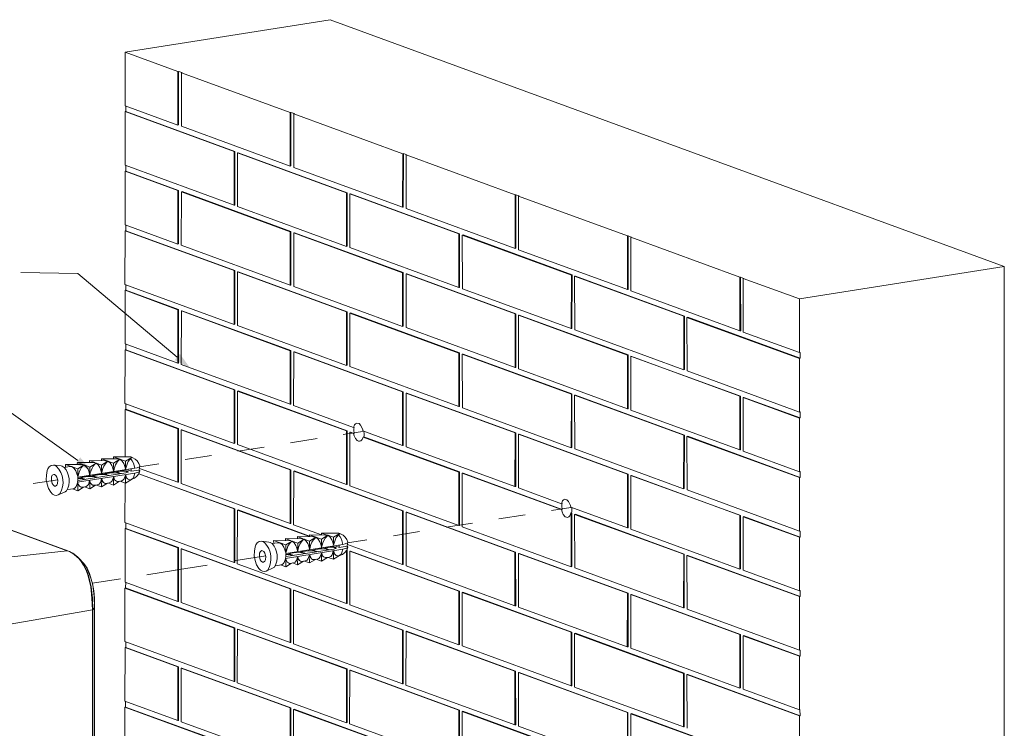
# Model space of a CAD drawing. Units: millimetres. Extents: x 1.3 to 25.3, y 0.9 to 8.
# Drawn here: x 21.5 to 25.3, y 5.3 to 8 of the extents above; entities that cross this region are included whole.
import ezdxf

# ---------------------------------------------------------------- set-up
doc = ezdxf.new("R2010")
doc.units = ezdxf.units.MM

msp = doc.modelspace()

# ---------------------------------------------------------------- hatches: boundary and pattern name
for points in [[(22.1884, 6.6389), (22.15, 6.6919), (22.1297, 6.668)], [(21.8084, 6.2447), (21.7657, 6.2936), (21.7479, 6.268)]]:
    msp.add_hatch(color=256).paths.add_polyline_path(points)

# ---------------------------------------------------------------- linework, layer by layer
at = {"lineweight": 18}
for points in [[(22.7282, 7.9784), (21.9393, 7.8536), (21.9391, 7.647)], [(25.3254, 7.0281), (22.7282, 7.9784)], [(22.1424, 7.7793), (21.9393, 7.8536)], [(22.1424, 7.7793), (22.1423, 7.5727)], [(22.1424, 7.7793), (22.1449, 7.7793)], [(22.1449, 7.7793), (22.1448, 7.5735)], [(22.1582, 7.775), (22.1449, 7.7793)], [(22.1582, 7.775), (22.1557, 7.7742), (22.1555, 7.5684)], [(22.1557, 7.7742), (22.5753, 7.6212), (22.5751, 7.4146)], [(21.9386, 7.4179), (21.9388, 7.6245), (21.9413, 7.6245)], [(21.9388, 7.6245), (22.3592, 7.4707), (22.359, 7.2649)], [(22.1423, 7.5727), (21.9391, 7.647)], [(21.9416, 7.6461), (21.9413, 7.6245)], [(21.9413, 7.6245), (22.3617, 7.4715)], [(22.5753, 7.6212), (22.5778, 7.6212)], [(22.5778, 7.6212), (22.5776, 7.4154)], [(22.5911, 7.6169), (22.5778, 7.6212)], [(22.5886, 7.6161), (22.5884, 7.4094)], [(22.5886, 7.6161), (22.5911, 7.6169)], [(22.5886, 7.6161), (23.0081, 7.4623), (23.008, 7.2565)], [(22.1448, 7.5735), (22.1423, 7.5727)], [(22.5751, 7.4146), (22.1555, 7.5684)], [(22.3617, 7.4715), (22.3592, 7.4707)], [(22.3617, 7.4715), (22.3615, 7.2649)], [(22.3715, 7.2598), (22.3717, 7.4664)], [(22.7946, 7.3126), (22.3742, 7.4664), (22.3717, 7.4664)], [(22.3717, 7.4664), (22.7921, 7.3126), (22.7919, 7.106)], [(23.0081, 7.4623), (23.0107, 7.4631)], [(23.0107, 7.4631), (23.0105, 7.2565)], [(23.0239, 7.4579), (23.0107, 7.4631)], [(23.0214, 7.458), (23.0212, 7.2513)], [(23.0214, 7.458), (23.0239, 7.4579)], [(23.4408, 7.0976), (23.441, 7.3042), (23.0214, 7.458)], [(22.3591, 7.2649), (21.9386, 7.4179)], [(21.939, 7.1887), (21.9392, 7.3954), (21.9417, 7.3953)], [(22.1423, 7.3211), (21.9392, 7.3954)], [(21.9419, 7.417), (21.9417, 7.3953)], [(22.5776, 7.4154), (22.5751, 7.4146)], [(23.008, 7.2565), (22.5884, 7.4094)], [(21.9417, 7.3953), (22.1448, 7.321)], [(22.1423, 7.3211), (22.1421, 7.1144)], [(22.1446, 7.1152), (22.1448, 7.321), (22.1423, 7.3211)], [(22.1554, 7.1101), (22.1556, 7.3159)], [(22.5777, 7.1629), (22.1581, 7.3167), (22.1556, 7.3159)], [(22.5752, 7.1621), (22.1556, 7.3159)], [(22.7946, 7.3126), (22.7921, 7.3126)], [(22.7946, 7.3126), (22.7944, 7.1068)], [(22.8043, 7.1017), (22.8045, 7.3075)], [(22.807, 7.3083), (22.8045, 7.3075)], [(23.2248, 6.9479), (23.2249, 7.1537), (22.8045, 7.3075)], [(22.807, 7.3083), (23.2274, 7.1545)], [(23.441, 7.3042), (23.4435, 7.3042)], [(23.4568, 7.2998), (23.4435, 7.3042)], [(23.4435, 7.3042), (23.4442, 7.0984)], [(23.4543, 7.299), (23.4541, 7.0932)], [(23.4543, 7.299), (23.4568, 7.2998)], [(23.8739, 7.1461), (23.4543, 7.299)], [(22.3615, 7.2649), (22.359, 7.2649)], [(22.7919, 7.106), (22.3715, 7.2598)], [(23.0105, 7.2565), (23.008, 7.2565)], [(23.4408, 7.0976), (23.0213, 7.2513)], [(22.1421, 7.1144), (21.939, 7.1887)], [(21.9415, 7.1879), (21.9412, 7.1662)], [(21.9387, 7.1662), (21.9385, 6.9596)], [(21.9387, 7.1662), (21.9412, 7.1662)], [(21.9387, 7.1662), (22.3591, 7.0125), (22.3589, 6.8058)], [(21.9412, 7.1662), (22.3616, 7.0124)], [(22.5752, 7.1621), (22.575, 6.9563)], [(22.5777, 7.1629), (22.5752, 7.1621)], [(22.5777, 7.1629), (22.5775, 6.9563)], [(22.5883, 6.9512), (22.5884, 7.1578)], [(22.5909, 7.1578), (22.5884, 7.1578)], [(23.0079, 6.7974), (23.008, 7.004), (22.5885, 7.1578)], [(22.5909, 7.1578), (23.0105, 7.0048)], [(23.2274, 7.1545), (23.2249, 7.1537)], [(23.2274, 7.1545), (23.2273, 6.9479)], [(23.2407, 7.1502), (23.2374, 7.1494)], [(23.6576, 6.7898), (23.6578, 6.9956), (23.2374, 7.1494)], [(23.238, 6.9427), (23.2374, 7.1494)], [(23.2407, 7.1502), (23.6603, 6.9964)], [(23.8739, 7.1461), (23.8737, 6.9395)], [(23.8739, 7.1461), (23.8764, 7.1461)], [(23.8896, 7.1417), (23.8764, 7.1461)], [(23.8764, 7.1461), (23.877, 6.9403)], [(23.8871, 7.1409), (23.887, 6.9351)], [(23.8871, 7.1409), (23.8896, 7.1417)], [(24.3065, 6.7814), (24.3067, 6.9872), (23.8871, 7.1409)], [(22.1446, 7.1152), (22.1421, 7.1144)], [(22.575, 6.9563), (22.1554, 7.1101)], [(22.7944, 7.1068), (22.7919, 7.106)], [(23.2248, 6.9479), (22.8043, 7.1017)], [(23.4442, 7.0984), (23.4408, 7.0976)], [(23.8737, 6.9395), (23.4541, 7.0932)], [(24.5364, 6.9034), (25.3254, 7.0281)], [(25.3241, 2.4438), (25.3254, 7.0281)], [(22.1398, 6.6795), (21.7566, 7.002), (21.5367, 7.0048)], [(22.3616, 7.0124), (22.3591, 7.0125)], [(22.3616, 7.0124), (22.3614, 6.8066)], [(22.3714, 6.8015), (22.3715, 7.0073)], [(22.374, 7.0081), (22.3715, 7.0073)], [(22.7918, 6.6477), (22.792, 6.8544), (22.3715, 7.0073)], [(22.374, 7.0081), (22.7945, 6.8543)], [(23.0105, 7.0048), (23.008, 7.004)], [(23.0105, 7.0048), (23.0104, 6.7982)], [(23.0211, 6.7931), (23.0213, 6.9997)], [(23.0238, 6.9997), (23.0213, 6.9997)], [(23.4407, 6.6393), (23.4409, 6.8459), (23.0213, 6.9997)], [(23.0238, 6.9997), (23.4434, 6.8459)], [(23.6603, 6.9964), (23.6578, 6.9956)], [(23.6603, 6.9964), (23.6601, 6.7898)], [(23.6736, 6.9912), (23.6702, 6.9913)], [(24.0905, 6.6309), (24.0906, 6.8375), (23.6702, 6.9913)], [(23.6709, 6.7846), (23.6702, 6.9913)], [(23.6736, 6.9912), (24.0931, 6.8375)], [(24.3067, 6.9872), (24.3092, 6.988)], [(24.3225, 6.9828), (24.3092, 6.988)], [(24.3092, 6.988), (24.3099, 6.7813)], [(24.32, 6.9828), (24.3198, 6.7762)], [(24.32, 6.9828), (24.3225, 6.9828)], [(24.5364, 6.9034), (24.32, 6.9828)], [(22.3589, 6.8058), (21.9385, 6.9596)], [(21.9418, 6.9587), (21.9415, 6.9371)], [(22.5775, 6.9563), (22.575, 6.9563)], [(23.0078, 6.7974), (22.5883, 6.9512)], [(23.2272, 6.9479), (23.2247, 6.9479)], [(23.6576, 6.7898), (23.238, 6.9427)], [(23.877, 6.9402), (23.8737, 6.9395)], [(21.939, 6.9371), (21.9389, 6.7305)], [(21.939, 6.9371), (21.9415, 6.9371)], [(22.1422, 6.862), (21.939, 6.9371)], [(21.9415, 6.9371), (22.1447, 6.8628)], [(24.3065, 6.7814), (23.887, 6.9351)], [(24.5364, 6.9034), (24.5362, 6.6976), (24.3198, 6.7762)], [(22.1422, 6.862), (22.142, 6.6562)], [(22.1447, 6.8628), (22.1422, 6.862)], [(22.1447, 6.8628), (22.1445, 6.6561)], [(22.1553, 6.651), (22.1555, 6.8576)], [(22.158, 6.8584), (22.1555, 6.8576)], [(22.5749, 6.4981), (22.575, 6.7039), (22.1555, 6.8576)], [(22.158, 6.8584), (22.5776, 6.7047)], [(22.7945, 6.8543), (22.792, 6.8544)], [(22.7945, 6.8543), (22.7943, 6.6485)], [(22.8042, 6.6434), (22.8044, 6.8492)], [(22.8069, 6.85), (22.8044, 6.8492)], [(23.2246, 6.4896), (23.2248, 6.6954), (22.8044, 6.8492)], [(22.8069, 6.85), (23.2273, 6.6962)], [(23.4434, 6.8459), (23.4409, 6.8459)], [(23.4434, 6.8459), (23.444, 6.6401)], [(23.454, 6.635), (23.4541, 6.8408)], [(23.4567, 6.8416), (23.4541, 6.8408)], [(23.8736, 6.4812), (23.8737, 6.687), (23.4542, 6.8408)], [(23.4567, 6.8416), (23.8762, 6.6878)], [(24.0931, 6.8375), (24.0906, 6.8375)], [(24.0931, 6.8375), (24.093, 6.6317)], [(24.1064, 6.8331), (24.1031, 6.8323)], [(24.5368, 6.6742), (24.1031, 6.8323)], [(24.1037, 6.6265), (24.1031, 6.8323)], [(24.1064, 6.8331), (24.5393, 6.675)], [(22.3614, 6.8066), (22.3589, 6.8058)], [(22.7918, 6.6477), (22.3714, 6.8015)], [(23.0104, 6.7982), (23.0078, 6.7974)], [(23.4407, 6.6393), (23.0211, 6.7931)], [(23.6601, 6.7898), (23.6576, 6.7898)], [(24.0905, 6.6309), (23.6709, 6.7846)], [(24.3099, 6.7813), (24.3065, 6.7814)], [(22.142, 6.6562), (21.9389, 6.7305)], [(21.9413, 6.7296), (21.9411, 6.708)], [(21.9386, 6.708), (21.9384, 6.5014)], [(21.9386, 6.708), (21.9411, 6.7079)], [(21.9386, 6.708), (22.359, 6.5542), (22.3588, 6.3476)], [(21.9411, 6.708), (22.3615, 6.5542)], [(22.5776, 6.7047), (22.575, 6.7039)], [(22.5776, 6.7047), (22.5774, 6.4981)], [(22.5881, 6.4929), (22.5883, 6.6995)], [(22.5908, 6.6995), (22.5883, 6.6995)], [(23.0077, 6.3392), (23.0079, 6.5458), (22.5883, 6.6995)], [(22.5908, 6.6995), (23.0104, 6.5457)], [(23.2273, 6.6962), (23.2248, 6.6954)], [(23.2273, 6.6962), (23.2271, 6.4896)], [(23.2406, 6.6911), (23.2372, 6.6911)], [(23.6575, 6.3307), (23.6577, 6.5373), (23.2372, 6.6911)], [(23.2379, 6.4845), (23.2372, 6.6911)], [(23.2406, 6.6911), (23.6602, 6.5381)], [(23.8762, 6.6878), (23.8737, 6.687)], [(23.8762, 6.6878), (23.8769, 6.4812)], [(23.8868, 6.476), (23.887, 6.6827)], [(23.8895, 6.6826), (23.887, 6.6827)], [(24.3064, 6.3231), (24.3066, 6.5289), (23.887, 6.6827)], [(23.8895, 6.6826), (24.3091, 6.5297)], [(24.5362, 6.6976), (24.5387, 6.6975)], [(24.5368, 6.6742), (24.5393, 6.675)], [(24.5387, 6.6975), (24.5393, 6.675)], [(22.1445, 6.6561), (22.142, 6.6562)], [(22.5749, 6.4981), (22.1553, 6.651)], [(22.7943, 6.6485), (22.7918, 6.6477)], [(23.2246, 6.4896), (22.8042, 6.6434)], [(23.444, 6.6401), (23.4407, 6.6393)], [(24.5366, 6.4676), (24.5368, 6.6742)], [(23.8736, 6.4812), (23.454, 6.635)], [(24.093, 6.6317), (24.0904, 6.6309)], [(24.5366, 6.4676), (24.1037, 6.6265)], [(21.7564, 6.2812), (21.4179, 6.5223), (21.1972, 6.5251)], [(22.3615, 6.5542), (22.359, 6.5542)], [(22.3615, 6.5542), (22.3613, 6.3484)], [(22.3712, 6.3433), (22.3714, 6.5491)], [(22.3739, 6.5498), (22.3714, 6.549)], [(22.7917, 6.1895), (22.7918, 6.3953), (22.3714, 6.5491)], [(22.3739, 6.5499), (22.7943, 6.3961)], [(23.0104, 6.5457), (23.0079, 6.5458)], [(23.0104, 6.5458), (23.0102, 6.34)], [(23.021, 6.3348), (23.0212, 6.5406)], [(23.0237, 6.5414), (23.0212, 6.5406)], [(23.4406, 6.1811), (23.4408, 6.3877), (23.0212, 6.5406)], [(23.0237, 6.5414), (23.4433, 6.3877)], [(23.6602, 6.5381), (23.6577, 6.5373)], [(23.6602, 6.5381), (23.66, 6.3315)], [(23.6734, 6.533), (23.6701, 6.533)], [(24.0903, 6.1726), (24.0905, 6.3792), (23.6701, 6.533)], [(23.6708, 6.3264), (23.6701, 6.533)], [(23.6734, 6.533), (24.093, 6.3792)], [(24.3091, 6.5297), (24.3066, 6.5289)], [(24.3091, 6.5297), (24.3097, 6.3231)], [(24.3197, 6.318), (24.3199, 6.5246)], [(24.3224, 6.5245), (24.3199, 6.5246)], [(24.5363, 6.4451), (24.3199, 6.5246)], [(24.3224, 6.5245), (24.5388, 6.4459)], [(22.3588, 6.3476), (21.9384, 6.5014)], [(21.9417, 6.5005), (21.9414, 6.4788)], [(22.5774, 6.498), (22.5749, 6.4981)], [(22.8187, 6.4083), (22.5881, 6.4929)], [(23.2271, 6.4896), (23.2246, 6.4896)], [(21.9389, 6.478), (21.9414, 6.4788)], [(22.1419, 6.1979), (22.1421, 6.4037), (21.9389, 6.478)], [(21.9389, 6.478), (21.939, 6.2955)], [(21.9414, 6.4788), (22.1446, 6.4045)], [(23.6575, 6.3307), (23.2379, 6.4845)], [(23.8769, 6.4812), (23.8736, 6.4812)], [(24.3064, 6.3231), (23.8868, 6.476)], [(24.5366, 6.4676), (24.5391, 6.4684)], [(24.5391, 6.4684), (24.5388, 6.4459)], [(22.8314, 6.4256), (22.8264, 6.4231), (22.8221, 6.419), (22.8187, 6.4082)], [(22.8544, 6.4011), (22.8462, 6.4171), (22.8405, 6.4238), (22.8314, 6.4256)], [(24.5361, 6.2385), (24.5363, 6.4451)], [(24.5363, 6.4451), (24.5388, 6.4459)], [(22.1446, 6.4045), (22.1421, 6.4037)], [(22.1446, 6.4045), (22.1444, 6.1979)], [(22.1552, 6.1928), (22.1553, 6.3994)], [(22.1578, 6.3993), (22.1553, 6.3994)], [(22.5749, 6.2456), (22.1553, 6.3994)], [(22.1578, 6.3993), (22.5774, 6.2464)], [(22.7791, 6.3813), (22.8535, 6.3936)], [(22.7943, 6.3961), (22.7918, 6.3953)], [(22.7943, 6.3961), (22.7942, 6.1895)], [(22.8041, 6.1843), (22.8043, 6.391)], [(22.8184, 6.3858), (22.8043, 6.391)], [(22.8068, 6.3909), (22.8043, 6.3909)], [(22.8068, 6.3909), (22.8217, 6.3857)], [(22.8217, 6.3857), (22.8184, 6.3858)], [(22.8184, 6.3858), (22.8216, 6.3766), (22.8264, 6.3665), (22.833, 6.3581), (22.838, 6.3563), (22.8421, 6.3555)], [(22.8212, 6.409), (22.8186, 6.4082)], [(22.8203, 6.4041), (22.8202, 6.3982)], [(22.8202, 6.3982), (22.8217, 6.3857)], [(22.8212, 6.4091), (22.8203, 6.4041)], [(22.8421, 6.3555), (22.8471, 6.3579), (22.8514, 6.362), (22.8557, 6.3719)], [(22.8552, 6.3953), (22.8544, 6.4011)], [(23.0077, 6.3392), (22.8552, 6.3953)], [(22.8582, 6.3727), (22.8557, 6.3719)], [(23.2245, 6.0314), (23.2247, 6.2372), (22.8557, 6.372)], [(22.8582, 6.3727), (22.8591, 6.3777)], [(22.8582, 6.3728), (23.2272, 6.238)], [(22.8591, 6.3777), (22.8592, 6.3844), (22.8585, 6.3944)], [(23.4433, 6.3876), (23.4408, 6.3877)], [(23.4433, 6.3877), (23.4439, 6.1818)], [(23.4538, 6.1759), (23.454, 6.3825)], [(23.4565, 6.3833), (23.454, 6.3825)], [(23.8734, 6.023), (23.8736, 6.2288), (23.454, 6.3825)], [(23.4565, 6.3833), (23.8761, 6.2296)], [(24.093, 6.3792), (24.0905, 6.3792)], [(24.093, 6.3792), (24.0929, 6.1734)], [(24.1063, 6.3749), (24.103, 6.3741)], [(24.5366, 6.216), (24.103, 6.3741)], [(24.1036, 6.1683), (24.103, 6.3741)], [(24.1063, 6.3749), (24.5391, 6.2159)], [(22.3613, 6.3484), (22.3588, 6.3476)], [(22.7916, 6.1895), (22.3712, 6.3433)], [(22.3734, 6.3174), (22.4744, 6.3336)], [(22.5763, 6.3497), (22.6781, 6.3659)], [(23.0102, 6.3399), (23.0077, 6.3391)], [(23.4406, 6.1811), (23.021, 6.3348)], [(21.8941, 6.2961), (21.8939, 6.2878)], [(21.9615, 6.2952), (21.8941, 6.2961)], [(21.8941, 6.2961), (21.9156, 6.2875)], [(22.1697, 6.285), (22.2715, 6.3012)], [(23.66, 6.3315), (23.6575, 6.3307)], [(24.0903, 6.1726), (23.6708, 6.3264)], [(24.3097, 6.3231), (24.3064, 6.3231)], [(24.5361, 6.2385), (24.3197, 6.3179)], [(21.6672, 6.1483), (21.6597, 6.1525), (21.6531, 6.1593), (21.6442, 6.1735), (21.6385, 6.1903), (21.6354, 6.2078), (21.6357, 6.2253), (21.6384, 6.2428), (21.6418, 6.2502), (21.6469, 6.2577), (21.6545, 6.2626), (21.6628, 6.2641)], [(21.692, 6.2613), (21.6628, 6.2641)], [(21.6628, 6.2641), (21.6678, 6.2632)], [(21.692, 6.2612), (21.6961, 6.2595)], [(21.7261, 6.2591), (21.7036, 6.2553)], [(21.7095, 6.2669), (21.7094, 6.256)], [(21.7095, 6.2669), (21.7568, 6.2496)], [(21.7778, 6.266), (21.7095, 6.2668)], [(21.7564, 6.2196), (21.7532, 6.2305), (21.7492, 6.2413), (21.7427, 6.2514), (21.7336, 6.2582), (21.7261, 6.2591)], [(21.8238, 6.2737), (21.7555, 6.2738)], [(21.7555, 6.2738), (21.7562, 6.2662)], [(21.7555, 6.2738), (21.7778, 6.266)], [(21.7568, 6.2496), (21.7812, 6.2651)], [(21.772, 6.266), (21.772, 6.2669)], [(21.777, 6.266), (21.772, 6.266)], [(21.7812, 6.2643), (21.7812, 6.2651)], [(21.7812, 6.2651), (21.8027, 6.2565)], [(21.8023, 6.2265), (21.8, 6.2373), (21.796, 6.2482), (21.7894, 6.2575), (21.7812, 6.2643)], [(21.8238, 6.2737), (21.8022, 6.2815), (21.8021, 6.2732)], [(21.8697, 6.2806), (21.8022, 6.2815)], [(21.8027, 6.2565), (21.8271, 6.272)], [(21.8188, 6.2738), (21.8179, 6.2738)], [(21.8229, 6.2737), (21.8188, 6.2738)], [(21.8271, 6.272), (21.8271, 6.2728)], [(21.8271, 6.272), (21.8487, 6.2642)], [(21.8482, 6.2334), (21.8459, 6.2451), (21.8419, 6.2551), (21.8353, 6.2644), (21.8271, 6.272)], [(21.8481, 6.2884), (21.848, 6.2809)], [(21.9156, 6.2875), (21.8481, 6.2884)], [(21.8481, 6.2884), (21.8697, 6.2806)], [(21.8486, 6.2642), (21.8482, 6.2334)], [(21.8486, 6.2642), (21.873, 6.2797)], [(21.8647, 6.2807), (21.8639, 6.2807)], [(21.8688, 6.2806), (21.8647, 6.2807)], [(21.873, 6.2797), (21.8946, 6.2711)], [(21.873, 6.2789), (21.873, 6.2797)], [(21.8942, 6.2411), (21.8918, 6.252), (21.8878, 6.2629), (21.8812, 6.2721), (21.873, 6.2789)], [(21.8946, 6.2711), (21.9189, 6.2866)], [(21.8946, 6.2711), (21.895, 6.2411)], [(21.9189, 6.2866), (21.9096, 6.2776), (21.9062, 6.271), (21.902, 6.2644), (21.8968, 6.2494), (21.895, 6.2411)], [(21.9106, 6.2876), (21.9098, 6.2876)], [(21.9148, 6.2875), (21.9106, 6.2876)], [(21.9189, 6.2875), (21.9189, 6.2866), (21.9405, 6.2789)], [(21.9401, 6.248), (21.9377, 6.2589), (21.9337, 6.2698), (21.928, 6.279), (21.9189, 6.2866)], [(21.9405, 6.2789), (21.9648, 6.2935)], [(21.9405, 6.2789), (21.9409, 6.248)], [(21.9598, 6.2894), (21.9513, 6.2779), (21.9479, 6.2713), (21.9427, 6.2563), (21.9409, 6.2489)], [(21.9648, 6.2919), (21.9598, 6.2894), (21.9663, 6.281), (21.9712, 6.2718), (21.9768, 6.2517), (21.986, 6.2533), (21.9944, 6.2573), (21.9952, 6.2606)], [(21.9648, 6.2919), (21.9648, 6.2935), (21.9615, 6.2953)], [(21.9648, 6.2927), (21.9648, 6.2935)], [(21.9681, 6.2918), (21.9648, 6.2927)], [(21.9952, 6.2606), (21.992, 6.2707), (21.9855, 6.2799), (21.9781, 6.2867), (21.9682, 6.2918)], [(21.9934, 6.2448), (21.9944, 6.2573), (22.0687, 6.2688)], [(21.6676, 6.1832), (21.6618, 6.1875), (21.6586, 6.1934), (21.6554, 6.2059), (21.6556, 6.2184), (21.6582, 6.225), (21.664, 6.2283)], [(21.664, 6.2283), (21.6674, 6.2282)], [(21.671, 6.1832), (21.676, 6.1865), (21.6786, 6.1931), (21.6796, 6.2056), (21.6764, 6.2181), (21.6723, 6.224), (21.6674, 6.2282)], [(21.9766, 6.2334), (21.7561, 6.1988)], [(21.9768, 6.2517), (21.7564, 6.2171)], [(21.7568, 6.2496), (21.7564, 6.2188)], [(21.9508, 6.2379), (21.9483, 6.2404), (21.9442, 6.2421), (21.9358, 6.2431), (21.9192, 6.2425), (21.7564, 6.2162)], [(21.9416, 6.2338), (21.7571, 6.2046)], [(21.768, 6.2161), (21.7956, 6.2199)], [(21.8231, 6.2195), (21.7956, 6.2199)], [(21.8027, 6.2565), (21.8023, 6.2265)], [(21.8023, 6.2273), (21.8023, 6.2265), (21.8032, 6.2265)], [(21.8148, 6.223), (21.8415, 6.2276)], [(21.8148, 6.223), (21.8231, 6.2196)], [(21.8148, 6.223), (21.8156, 6.2197)], [(21.8698, 6.2273), (21.8415, 6.2276)], [(21.8483, 6.2342), (21.8482, 6.2334), (21.8491, 6.2342)], [(21.8607, 6.2307), (21.8874, 6.2345)], [(21.8607, 6.2307), (21.8698, 6.2273)], [(21.8607, 6.2307), (21.8615, 6.2274)], [(21.8673, 6.2223), (21.8731, 6.2256)], [(21.8731, 6.2256), (21.8781, 6.2238)], [(21.8731, 6.2256), (21.8731, 6.2231)], [(21.9157, 6.2342), (21.8874, 6.2345)], [(21.8942, 6.2411), (21.895, 6.2411)], [(21.895, 6.2411), (21.895, 6.2419)], [(21.9074, 6.2343), (21.9066, 6.2376), (21.92, 6.24)], [(21.9066, 6.2376), (21.9157, 6.2342)], [(21.9132, 6.2292), (21.9191, 6.2333)], [(21.9398, 6.2255), (21.9354, 6.2114), (21.9304, 6.2057), (21.9237, 6.2024), (21.9136, 6.2009)], [(21.9191, 6.2333), (21.919, 6.23)], [(21.9191, 6.2333), (21.924, 6.2316)], [(21.9192, 6.2425), (21.92, 6.24)], [(21.9499, 6.2362), (21.9425, 6.2397), (21.935, 6.2406), (21.92, 6.24)], [(21.9415, 6.2255), (21.9398, 6.2255)], [(21.9398, 6.2255), (21.9406, 6.2255)], [(21.9401, 6.248), (21.9409, 6.248)], [(21.9402, 6.1947), (21.9406, 6.2255)], [(21.9406, 6.2255), (21.9415, 6.2255)], [(21.9409, 6.248), (21.9409, 6.2489)], [(21.9415, 6.2255), (21.943, 6.2197), (21.9447, 6.2155), (21.9479, 6.2113), (21.9512, 6.2096), (21.9554, 6.2078), (21.9596, 6.2078)], [(21.9508, 6.2379), (21.9491, 6.2362), (21.9416, 6.2338)], [(21.9509, 6.2446), (21.9509, 6.2479)], [(21.9509, 6.2446), (21.9625, 6.2402)], [(21.9765, 6.2334), (21.973, 6.2201), (21.9696, 6.2143), (21.9646, 6.2102), (21.9604, 6.2078), (21.9596, 6.2078)], [(21.9625, 6.2402), (21.9626, 6.2494)], [(21.9958, 6.2415), (21.9934, 6.2448), (21.9625, 6.2402)], [(21.9654, 6.2094), (21.9755, 6.2142), (21.9847, 6.2208), (21.9915, 6.2307), (21.9958, 6.2415)], [(21.9958, 6.2415), (21.9916, 6.2374), (21.9866, 6.2358), (21.9765, 6.2334)], [(21.9915, 6.2307), (22.3614, 6.0959)], [(22.3589, 6.096), (21.9915, 6.2299)], [(22.1419, 6.1979), (21.9943, 6.2515)], [(22.5749, 6.2456), (22.5747, 6.039)], [(22.5774, 6.2464), (22.5749, 6.2456)], [(22.5774, 6.2464), (22.5773, 6.0398)], [(22.588, 6.0347), (22.5882, 6.2405)], [(22.5907, 6.2412), (22.5882, 6.2404)], [(23.0078, 6.0875), (22.5882, 6.2404)], [(22.5907, 6.2413), (23.0103, 6.0875)], [(23.2272, 6.238), (23.2247, 6.2372)], [(23.2272, 6.238), (23.227, 6.0314)], [(23.6194, 6.0929), (23.2371, 6.2329)], [(23.2378, 6.0262), (23.2371, 6.2329)], [(23.2405, 6.2328), (23.2371, 6.2328)], [(23.2405, 6.2328), (23.6219, 6.0929)], [(23.8761, 6.2295), (23.8736, 6.2287)], [(23.8761, 6.2296), (23.8768, 6.0229)], [(23.8867, 6.0178), (23.8869, 6.2244)], [(23.8894, 6.2244), (23.8869, 6.2244)], [(24.3063, 5.864), (24.3065, 6.0707), (23.8869, 6.2244)], [(23.8894, 6.2244), (24.309, 6.0706)], [(24.5361, 6.2385), (24.5386, 6.2393)], [(24.5386, 6.2393), (24.5391, 6.2159)], [(21.7161, 5.9343), (20.9631, 6.2099)], [(21.7177, 5.9343), (20.9648, 6.2099)], [(21.5844, 6.1927), (21.6796, 6.2072)], [(21.6676, 6.1832), (21.671, 6.1832)], [(21.7561, 6.1963), (21.7509, 6.1822), (21.7467, 6.1764), (21.74, 6.1731), (21.7174, 6.1701)], [(21.7569, 6.1963), (21.7565, 6.1654), (21.7367, 6.1732)], [(21.7561, 6.1988), (21.7571, 6.2046), (21.7564, 6.2171)], [(21.775, 6.1785), (21.7709, 6.1786), (21.7676, 6.1803), (21.7634, 6.1828), (21.761, 6.1862), (21.7585, 6.1912), (21.7569, 6.1962), (21.7561, 6.1963)], [(21.7561, 6.1963), (21.757, 6.1963)], [(21.7564, 6.2188), (21.7573, 6.2196)], [(21.7564, 6.2196), (21.7564, 6.2188)], [(21.7569, 6.1963), (21.757, 6.1971)], [(21.7772, 6.2126), (21.7572, 6.2129)], [(21.768, 6.2161), (21.7772, 6.2127)], [(21.768, 6.2161), (21.7697, 6.2127)], [(21.7746, 6.2077), (21.7813, 6.2109)], [(21.802, 6.2032), (21.7977, 6.1899), (21.7926, 6.1841), (21.7859, 6.1809), (21.7751, 6.1785)], [(21.7813, 6.2109), (21.7813, 6.2084)], [(21.7813, 6.2109), (21.7863, 6.2092)], [(21.821, 6.1862), (21.8168, 6.1863), (21.8135, 6.1872), (21.8102, 6.1897), (21.8069, 6.1931), (21.8045, 6.1981), (21.8029, 6.204), (21.802, 6.2032)], [(21.802, 6.2032), (21.8029, 6.2032)], [(21.8025, 6.1732), (21.8029, 6.2032)], [(21.8025, 6.1732), (21.8251, 6.187)], [(21.8029, 6.2032), (21.8029, 6.204)], [(21.848, 6.2109), (21.8436, 6.1968), (21.8385, 6.191), (21.8318, 6.1878), (21.821, 6.1862)], [(21.8213, 6.2146), (21.8272, 6.2187)], [(21.8322, 6.2169), (21.8272, 6.2187), (21.8272, 6.2162)], [(21.8285, 6.187), (21.8484, 6.1801)], [(21.8669, 6.1931), (21.8627, 6.1932), (21.8594, 6.1949), (21.8561, 6.1975), (21.8528, 6.2008), (21.8504, 6.205), (21.8488, 6.2109), (21.8479, 6.2109)], [(21.848, 6.2109), (21.8488, 6.2109)], [(21.8484, 6.1801), (21.8488, 6.2109)], [(21.8484, 6.1801), (21.8711, 6.1939)], [(21.8488, 6.2109), (21.8488, 6.2117)], [(21.8778, 6.1955), (21.8669, 6.1931)], [(21.8744, 6.1947), (21.8943, 6.187)], [(21.8777, 6.1955), (21.8844, 6.1979), (21.8895, 6.2037), (21.8939, 6.2178)], [(21.9136, 6.2009), (21.9095, 6.2009), (21.9053, 6.2018), (21.902, 6.2044), (21.8987, 6.2077), (21.8963, 6.2128), (21.8955, 6.2186), (21.8939, 6.2178)], [(21.8939, 6.2178), (21.8947, 6.2178)], [(21.8943, 6.187), (21.8947, 6.2178)], [(21.8943, 6.187), (21.917, 6.2017)], [(21.8947, 6.2178), (21.8956, 6.2186)], [(21.9203, 6.2016), (21.9402, 6.1947)], [(21.9386, 6.1947), (21.9383, 6.0431)], [(21.9402, 6.1947), (21.9637, 6.2086)], [(21.9604, 6.2078), (21.9637, 6.2086)], [(21.9637, 6.2094), (21.9654, 6.2094)], [(21.9637, 6.2086), (21.9637, 6.2094)], [(22.1444, 6.1979), (22.1419, 6.1979)], [(22.5747, 6.039), (22.1552, 6.1927)], [(22.7942, 6.1894), (22.7917, 6.1895)], [(23.2245, 6.0314), (22.8041, 6.1843)], [(23.4439, 6.1818), (23.4406, 6.181)], [(24.5365, 6.0093), (24.5366, 6.216)], [(24.5366, 6.216), (24.5391, 6.2159)], [(21.6672, 6.1483), (21.6747, 6.1473), (21.6814, 6.1489)], [(21.7082, 6.1611), (21.6813, 6.1489)], [(21.7565, 6.1654), (21.7792, 6.1793)], [(21.7826, 6.1801), (21.8025, 6.1732)], [(23.6197, 6.1154), (23.4538, 6.1759)], [(24.0929, 6.1734), (24.0903, 6.1726)], [(24.5365, 6.0093), (24.1036, 6.1683)], [(23.6324, 6.1327), (23.6274, 6.1303), (23.6232, 6.1262), (23.6197, 6.1154)], [(23.6222, 6.1162), (23.6197, 6.1154)], [(23.6213, 6.1112), (23.6212, 6.1054)], [(23.6222, 6.1162), (23.6213, 6.1112)], [(23.6546, 6.1083), (23.6473, 6.1242), (23.6407, 6.1309), (23.6324, 6.1327)], [(23.6562, 6.1024), (23.6546, 6.1083)], [(22.3589, 6.096), (22.3587, 5.8893)], [(22.3614, 6.0959), (22.3589, 6.0959)], [(22.3614, 6.0959), (22.3612, 5.8893)], [(22.3711, 5.8842), (22.3713, 6.0908)], [(22.3738, 6.0916), (22.3713, 6.0908)], [(22.6491, 5.9897), (22.3713, 6.0908)], [(22.3738, 6.0916), (22.6491, 5.9905)], [(23.0078, 6.0875), (23.0076, 5.8809)], [(23.0103, 6.0875), (23.0078, 6.0875)], [(23.0103, 6.0875), (23.0101, 5.8817)], [(23.0209, 5.8766), (23.021, 6.0824)], [(23.0236, 6.0831), (23.021, 6.0823)], [(23.4406, 5.9286), (23.021, 6.0823)], [(23.0236, 6.0832), (23.4431, 5.9294)], [(23.3781, 6.0569), (23.48, 6.0731)], [(23.5819, 6.0892), (23.6562, 6.1008)], [(23.6219, 6.0929), (23.6194, 6.0929)], [(23.6194, 6.0929), (23.6218, 6.0837), (23.6266, 6.0736), (23.634, 6.0652), (23.639, 6.0635), (23.6432, 6.0626)], [(23.6212, 6.1054), (23.6219, 6.0929)], [(23.6432, 6.0626), (23.6482, 6.065), (23.6524, 6.0691), (23.6559, 6.0791)], [(23.6576, 6.0799), (23.6559, 6.0791)], [(23.6575, 6.0791), (23.6559, 6.0791)], [(23.8734, 6.023), (23.6562, 6.1024)], [(23.6576, 6.0791), (23.6574, 5.8725)], [(23.66, 6.079), (23.6575, 6.0791)], [(23.6584, 6.0799), (23.6593, 6.0849)], [(23.6584, 6.0799), (23.66, 6.079)], [(23.6593, 6.0849), (23.6602, 6.0907)], [(23.6602, 6.0907), (23.6595, 6.1015)], [(23.66, 6.0791), (23.6599, 5.8733)], [(23.6733, 6.0747), (23.67, 6.0739)], [(24.0904, 5.921), (23.67, 6.0739)], [(23.6706, 5.8681), (23.67, 6.0739)], [(23.6733, 6.0747), (24.0929, 5.921)], [(24.309, 6.0706), (24.3065, 6.0706)], [(24.309, 6.0706), (24.3096, 5.8648)], [(22.3587, 5.8893), (21.9383, 6.0431)], [(21.9416, 6.0422), (21.9413, 6.0206)], [(22.5772, 6.0398), (22.5747, 6.039)], [(22.695, 5.9958), (22.588, 6.0347)], [(23.1753, 6.0245), (23.2771, 6.0407)], [(23.227, 6.0313), (23.2245, 6.0314)], [(24.3196, 5.8597), (24.3197, 6.0655)], [(24.3222, 6.0663), (24.3197, 6.0655)], [(24.5362, 5.9868), (24.3197, 6.0655)], [(24.3222, 6.0663), (24.5387, 5.9868)], [(21.9388, 6.0198), (21.9386, 5.814)], [(21.9388, 6.0197), (21.9413, 6.0205)], [(22.1419, 5.9455), (21.9388, 6.0198)], [(21.9413, 6.0205), (22.1444, 5.9463)], [(22.6492, 5.9955), (22.6491, 5.988)], [(22.7166, 5.9946), (22.6492, 5.9955)], [(22.6492, 5.9955), (22.6707, 5.9877)], [(22.6951, 6.0024), (22.695, 5.9949)], [(22.7626, 6.0024), (22.6951, 6.0024)], [(22.6951, 6.0024), (22.7166, 5.9947)], [(22.6956, 5.9783), (22.72, 5.9938)], [(22.7116, 5.9947), (22.7108, 5.9947)], [(22.7158, 5.9946), (22.7116, 5.9947)], [(22.72, 5.9938), (22.72, 5.9946)], [(22.72, 5.9938), (22.7415, 5.986)], [(22.7411, 5.9552), (22.7388, 5.966), (22.7347, 5.9769), (22.729, 5.9861), (22.72, 5.9938)], [(22.7415, 5.986), (22.7659, 6.0007)], [(22.7608, 5.9957), (22.7566, 5.9908), (22.7523, 5.985), (22.7489, 5.9784), (22.7437, 5.9635), (22.7419, 5.9552)], [(22.7659, 5.999), (22.7608, 5.9957), (22.7674, 5.9882), (22.7722, 5.9789), (22.7778, 5.9589), (22.787, 5.9604), (22.7954, 5.9645), (22.7963, 5.9678)], [(22.7659, 6.0007), (22.7626, 6.0024)], [(22.7659, 6.0007), (22.7658, 5.999)], [(22.7659, 5.9998), (22.7659, 6.0007)], [(22.7692, 5.999), (22.7659, 5.9998)], [(22.7963, 5.9678), (22.7931, 5.9778), (22.7865, 5.9862), (22.7791, 5.9938), (22.7692, 5.999)], [(22.9724, 5.9922), (23.0734, 6.0083)], [(23.6574, 5.8725), (23.2378, 6.0262)], [(23.8768, 6.0229), (23.8734, 6.0229)], [(24.3063, 5.864), (23.8867, 6.0178)], [(24.5365, 6.0093), (24.539, 6.0101)], [(24.539, 6.0101), (24.5387, 5.9868)], [(22.4639, 5.9713), (22.4555, 5.9697), (22.448, 5.9648), (22.4429, 5.9574), (22.4394, 5.9491), (22.4367, 5.9325), (22.4365, 5.915), (22.4396, 5.8974), (22.4452, 5.8807), (22.4542, 5.8656), (22.4608, 5.8597), (22.4682, 5.8554), (22.4757, 5.8545), (22.4824, 5.856)], [(22.4971, 5.9667), (22.493, 5.9676), (22.4639, 5.9713)], [(22.4639, 5.9713), (22.4689, 5.9704)], [(22.5271, 5.9654), (22.5054, 5.9624)], [(22.5789, 5.9731), (22.5106, 5.974)], [(22.5106, 5.974), (22.5578, 5.9567)], [(22.5106, 5.974), (22.5113, 5.9632)], [(22.5271, 5.9654), (22.5346, 5.9653), (22.5437, 5.9586), (22.5502, 5.9485), (22.5543, 5.9376), (22.5574, 5.9259), (22.5583, 5.9267)], [(22.6248, 5.98), (22.5565, 5.9809)], [(22.5565, 5.9809), (22.5789, 5.9731)], [(22.5565, 5.9809), (22.5572, 5.9734)], [(22.721, 5.9471), (22.7202, 5.9496), (22.5574, 5.9234), (22.7778, 5.9589)], [(22.5578, 5.9567), (22.5574, 5.9259)], [(22.5578, 5.9567), (22.5822, 5.9714)], [(22.5739, 5.9732), (22.5731, 5.9732)], [(22.578, 5.9731), (22.5739, 5.9732)], [(22.5822, 5.9722), (22.5822, 5.9714), (22.6038, 5.9636)], [(22.6034, 5.9336), (22.601, 5.9445), (22.597, 5.9545), (22.5904, 5.9646), (22.5822, 5.9714)], [(22.6032, 5.9886), (22.6031, 5.9803)], [(22.6707, 5.9877), (22.6032, 5.9886)], [(22.6032, 5.9886), (22.6248, 5.98)], [(22.6038, 5.9636), (22.6034, 5.9336)], [(22.6037, 5.9636), (22.6281, 5.9791)], [(22.6198, 5.9801), (22.619, 5.9801)], [(22.624, 5.98), (22.6198, 5.9801)], [(22.6281, 5.9791), (22.6281, 5.98)], [(22.6281, 5.9791), (22.6497, 5.9714)], [(22.6493, 5.9405), (22.6469, 5.9514), (22.6429, 5.9623), (22.6364, 5.9715), (22.6281, 5.9791)], [(22.6497, 5.9714), (22.6493, 5.9405)], [(22.6497, 5.9713), (22.674, 5.986)], [(22.6657, 5.9878), (22.6649, 5.9878)], [(22.6699, 5.9877), (22.6657, 5.9878)], [(22.674, 5.986), (22.674, 5.9869)], [(22.674, 5.986), (22.6956, 5.9783)], [(22.6952, 5.9483), (22.6928, 5.9591), (22.6888, 5.9692), (22.6823, 5.9793), (22.674, 5.986)], [(22.6956, 5.9783), (22.696, 5.9474)], [(22.7411, 5.9552), (22.742, 5.9552)], [(22.7415, 5.986), (22.742, 5.9552)], [(22.742, 5.9552), (22.742, 5.956)], [(22.7519, 5.9517), (22.7519, 5.9542)], [(22.7635, 5.9474), (22.7636, 5.9565)], [(22.7944, 5.952), (22.7954, 5.9645), (22.8705, 5.976)], [(23.0076, 5.8809), (22.7953, 5.9586)], [(24.536, 5.7802), (24.5362, 5.9869)], [(24.5362, 5.9868), (24.5387, 5.9868)], [(21.7252, 5.9309), (21.7177, 5.9335), (21.7161, 5.9343), (20.87, 5.8428)], [(21.7161, 5.9343), (21.7177, 5.9343)], [(21.7771, 5.8877), (21.7763, 5.8886), (21.7631, 5.9037), (21.7557, 5.9113), (21.7376, 5.9249), (21.7277, 5.93), (21.7177, 5.9343)], [(21.7557, 5.9088), (21.7417, 5.9215), (21.7252, 5.9309)], [(22.1419, 5.9455), (22.1418, 5.7388)], [(22.1445, 5.9463), (22.1419, 5.9455)], [(22.1445, 5.9463), (22.1443, 5.7396)], [(22.1552, 5.9411), (22.155, 5.7345)], [(22.1577, 5.9411), (22.1552, 5.9411)], [(22.5748, 5.7874), (22.1552, 5.9411)], [(22.1577, 5.9411), (22.5773, 5.7873)], [(22.472, 5.8903), (22.4687, 5.8904), (22.4629, 5.8946), (22.4596, 5.8997), (22.4565, 5.9122), (22.4566, 5.9255), (22.46, 5.9313), (22.4651, 5.9354)], [(22.4651, 5.9354), (22.4684, 5.9345)], [(22.472, 5.8903), (22.477, 5.8936), (22.4796, 5.8994), (22.4806, 5.9127), (22.4774, 5.9253), (22.4734, 5.9311), (22.4684, 5.9345)], [(22.7776, 5.9405), (22.5572, 5.9051)], [(22.5572, 5.9051), (22.5581, 5.9117), (22.5574, 5.9234)], [(22.5574, 5.9259), (22.5575, 5.9267)], [(22.7426, 5.941), (22.5581, 5.9117)], [(22.5782, 5.9198), (22.5582, 5.92)], [(22.5707, 5.9199), (22.5699, 5.9232), (22.5966, 5.927)], [(22.5699, 5.9232), (22.5782, 5.9198)], [(22.5756, 5.9148), (22.5823, 5.9181)], [(22.5823, 5.9181), (22.5873, 5.9163)], [(22.5823, 5.9181), (22.5823, 5.9156)], [(22.6249, 5.9267), (22.5966, 5.927)], [(22.6034, 5.9336), (22.6034, 5.9345)], [(22.6034, 5.9336), (22.6042, 5.9336)], [(22.6166, 5.9268), (22.6158, 5.9301), (22.6425, 5.9339)], [(22.6158, 5.9301), (22.6249, 5.9267)], [(22.6224, 5.9217), (22.6283, 5.9258)], [(22.6283, 5.9258), (22.6282, 5.9225)], [(22.6283, 5.9258), (22.6332, 5.9232)], [(22.6328, 5.8949), (22.6396, 5.8982), (22.6446, 5.9039), (22.649, 5.918)], [(22.6709, 5.9344), (22.6425, 5.9339)], [(22.6498, 5.918), (22.649, 5.918)], [(22.649, 5.918), (22.6498, 5.918)], [(22.6493, 5.9405), (22.6493, 5.9414)], [(22.6493, 5.9405), (22.6501, 5.9405)], [(22.6494, 5.8872), (22.6498, 5.918)], [(22.6679, 5.9003), (22.6638, 5.9003), (22.6604, 5.9012), (22.6571, 5.9038), (22.6539, 5.908), (22.6514, 5.9122), (22.6498, 5.918), (22.6498, 5.9189)], [(22.6625, 5.9345), (22.6617, 5.937), (22.6885, 5.9417)], [(22.6617, 5.937), (22.6709, 5.9344)], [(22.6949, 5.9249), (22.6906, 5.9108), (22.6855, 5.9051), (22.6788, 5.9018), (22.6679, 5.9003)], [(22.6683, 5.9294), (22.6742, 5.9327)], [(22.6742, 5.9327), (22.6741, 5.9302)], [(22.6742, 5.9327), (22.6791, 5.931)], [(22.7168, 5.9413), (22.6885, 5.9417)], [(22.7147, 5.908), (22.7105, 5.9081), (22.7064, 5.909), (22.703, 5.9115), (22.6998, 5.9149), (22.6966, 5.9249), (22.6949, 5.9249)], [(22.6949, 5.9249), (22.6957, 5.9249)], [(22.6952, 5.9483), (22.696, 5.9474)], [(22.6953, 5.8941), (22.6957, 5.9249)], [(22.6957, 5.9249), (22.6966, 5.9249)], [(22.696, 5.9474), (22.696, 5.9482)], [(22.7084, 5.9414), (22.7077, 5.9448), (22.721, 5.9471)], [(22.7077, 5.9448), (22.7168, 5.9413)], [(22.7142, 5.9364), (22.7201, 5.9404)], [(22.7408, 5.9327), (22.7365, 5.9186), (22.7314, 5.9128), (22.7247, 5.9096), (22.7147, 5.908)], [(22.72, 5.9371), (22.7201, 5.9405), (22.7251, 5.9379)], [(22.7202, 5.9496), (22.7369, 5.9502), (22.7494, 5.9476), (22.7518, 5.9442)], [(22.751, 5.9434), (22.7443, 5.9468), (22.736, 5.9477), (22.721, 5.9471)], [(22.7425, 5.9327), (22.7408, 5.9327)], [(22.7408, 5.9327), (22.7417, 5.9318)], [(22.7413, 5.9019), (22.7417, 5.9318)], [(22.7417, 5.9318), (22.7425, 5.9326)], [(22.7425, 5.9326), (22.7441, 5.9268), (22.7457, 5.9226), (22.749, 5.9184), (22.7523, 5.9159), (22.7564, 5.915), (22.7606, 5.9149)], [(22.7518, 5.9442), (22.7501, 5.9434), (22.7426, 5.941)], [(22.7519, 5.9517), (22.7635, 5.9474)], [(22.7776, 5.9405), (22.7741, 5.9272), (22.7707, 5.9215), (22.7656, 5.9174), (22.7614, 5.9149), (22.7606, 5.9149)], [(22.7944, 5.952), (22.7635, 5.9474)], [(22.7648, 5.9165), (22.7648, 5.9157), (22.7664, 5.9165)], [(22.7664, 5.9165), (22.7765, 5.9205), (22.7858, 5.9279), (22.7925, 5.937), (22.7968, 5.9478)], [(22.7968, 5.9478), (22.7926, 5.9445), (22.7876, 5.9429), (22.7776, 5.9405)], [(22.7917, 5.9354), (22.7915, 5.7312)], [(22.7942, 5.9378), (22.7925, 5.937)], [(22.7926, 5.9378), (22.7942, 5.9378)], [(22.7942, 5.9378), (22.794, 5.7312)], [(22.7944, 5.952), (22.7969, 5.9478)], [(22.804, 5.7261), (22.8041, 5.9327)], [(22.8066, 5.9327), (22.8041, 5.9327)], [(23.2246, 5.7789), (22.8041, 5.9327)], [(22.8066, 5.9327), (23.2271, 5.7789)], [(23.4406, 5.9286), (23.4405, 5.7228)], [(23.4431, 5.9294), (23.4406, 5.9286)], [(23.4431, 5.9294), (23.4438, 5.7228)], [(23.4537, 5.7176), (23.4539, 5.9243)], [(23.8735, 5.7705), (23.4539, 5.9243)], [(23.4564, 5.9242), (23.4539, 5.9242)], [(23.4564, 5.9242), (23.876, 5.7713)], [(24.0904, 5.921), (24.0902, 5.7144)], [(24.0929, 5.921), (24.0904, 5.921)], [(24.0929, 5.921), (24.0927, 5.7143)], [(24.1062, 5.9166), (24.1028, 5.9158)], [(24.1062, 5.9166), (24.539, 5.7577)], [(21.7672, 5.8962), (21.7598, 5.9054), (21.7557, 5.9088)], [(21.8207, 5.7147), (21.8147, 5.7072), (21.8136, 5.7514), (21.8084, 5.7956), (21.7981, 5.8391), (21.7901, 5.86), (21.7803, 5.8802), (21.7631, 5.9037)], [(21.8131, 5.7064), (21.8111, 5.7514), (21.8067, 5.7948), (21.7965, 5.8383), (21.7884, 5.8592), (21.7786, 5.8793), (21.7672, 5.8962)], [(21.7796, 5.8852), (21.7771, 5.8877)], [(21.7796, 5.8852), (21.7926, 5.8667), (21.8015, 5.8466), (21.8088, 5.8248), (21.8143, 5.8031), (21.8196, 5.7588), (21.8207, 5.7147)], [(22.1317, 5.8598), (22.2552, 5.879)], [(22.3571, 5.8952), (22.4806, 5.9144)], [(22.3612, 5.8893), (22.3587, 5.8893)], [(22.7915, 5.7312), (22.3711, 5.8842)], [(22.541, 5.8803), (22.5185, 5.8764)], [(22.5576, 5.8726), (22.5377, 5.8795)], [(22.541, 5.8803), (22.5477, 5.8835), (22.552, 5.8893), (22.5571, 5.9034)], [(22.558, 5.9042), (22.558, 5.9034), (22.5571, 5.9034)], [(22.5572, 5.9034), (22.558, 5.9034)], [(22.5576, 5.8726), (22.558, 5.9034)], [(22.5576, 5.8726), (22.5803, 5.8864)], [(22.558, 5.9034), (22.5596, 5.8975), (22.5644, 5.8891), (22.5686, 5.8874), (22.5719, 5.8857), (22.5761, 5.8857)], [(22.587, 5.888), (22.5761, 5.8857)], [(22.5836, 5.8872), (22.6035, 5.8795)], [(22.5869, 5.888), (22.5936, 5.8904), (22.5987, 5.8962), (22.6031, 5.9103)], [(22.6039, 5.9111), (22.6039, 5.9103), (22.6031, 5.9103)], [(22.6031, 5.9103), (22.6039, 5.9103)], [(22.6035, 5.8795), (22.6039, 5.9103)], [(22.6035, 5.8795), (22.6262, 5.8942)], [(22.6039, 5.9103), (22.6055, 5.9053), (22.6079, 5.9002), (22.6112, 5.8969), (22.6145, 5.8943), (22.6178, 5.8934), (22.622, 5.8934)], [(22.6329, 5.8949), (22.622, 5.8934)], [(22.6295, 5.8941), (22.6494, 5.8872)], [(22.6494, 5.8872), (22.6721, 5.9011)], [(22.6754, 5.9019), (22.6953, 5.8941)], [(22.6953, 5.8941), (22.718, 5.908)], [(22.7213, 5.9088), (22.7413, 5.9018)], [(22.7413, 5.9018), (22.7648, 5.9157)], [(22.7614, 5.9149), (22.7648, 5.9157)], [(23.0101, 5.8817), (23.0076, 5.8809)], [(24.5365, 5.7577), (24.1028, 5.9158)], [(24.1035, 5.7092), (24.1028, 5.9158)], [(22.0231, 5.842), (22.1325, 5.8598)], [(22.1325, 5.8598), (22.1317, 5.8598)], [(22.5092, 5.8682), (22.4824, 5.856)], [(23.4405, 5.7228), (23.0209, 5.8766)], [(23.6599, 5.8732), (23.6574, 5.8724)], [(24.0902, 5.7144), (23.6706, 5.8681)], [(24.3096, 5.8648), (24.3063, 5.864)], [(24.536, 5.7802), (24.3196, 5.8597)], [(21.8127, 5.8089), (21.9213, 5.8258)], [(22.1418, 5.7388), (21.9386, 5.814)], [(21.9411, 5.8131), (21.9408, 5.7914)], [(21.9383, 5.7906), (21.9381, 5.5848)], [(21.9383, 5.7906), (21.9408, 5.7914)], [(22.3587, 5.6369), (21.9383, 5.7906)], [(21.9408, 5.7914), (22.3612, 5.6377)], [(22.5748, 5.7874), (22.5746, 5.5807)], [(22.5773, 5.7873), (22.5748, 5.7874)], [(22.5773, 5.7873), (22.5771, 5.5815)], [(22.5881, 5.7822), (22.5879, 5.5764)], [(23.0102, 5.6292), (22.5906, 5.783), (22.5881, 5.7822)], [(23.0076, 5.6284), (22.5881, 5.7822)], [(23.2246, 5.7789), (23.2244, 5.5723)], [(23.2271, 5.7789), (23.2246, 5.7789)], [(23.2271, 5.7789), (23.2269, 5.5731)], [(23.2403, 5.7745), (23.237, 5.7738)], [(23.6574, 5.6208), (23.237, 5.7738)], [(23.2377, 5.568), (23.237, 5.7738)], [(23.2403, 5.7746), (23.6599, 5.6208)], [(23.8735, 5.7705), (23.8733, 5.5639)], [(23.876, 5.7713), (23.8735, 5.7705)], [(23.876, 5.7713), (23.8766, 5.5647)], [(23.8866, 5.5595), (23.8868, 5.7662)], [(24.3063, 5.6124), (23.8868, 5.7662)], [(23.8893, 5.7661), (23.8868, 5.7661)], [(23.8893, 5.7661), (24.3088, 5.6124)], [(24.536, 5.7802), (24.5385, 5.781)], [(24.5385, 5.781), (24.539, 5.7577)], [(22.1443, 5.7396), (22.1418, 5.7388)], [(22.5746, 5.5807), (22.155, 5.7345)], [(22.794, 5.7312), (22.7915, 5.7312)], [(24.5363, 5.5511), (24.5365, 5.7577)], [(24.5365, 5.7577), (24.539, 5.7577)], [(21.8148, 5.7072), (21.8131, 5.7064), (21.0599, 5.5762)], [(21.8131, 5.7064), (21.8124, 3.1552), (21.4575, 3.0931)], [(21.8141, 3.156), (21.8148, 5.7073)], [(21.8207, 5.7147), (21.82, 3.1634)], [(21.8215, 5.7147), (21.8207, 5.7147)], [(23.2244, 5.5723), (22.804, 5.7261)], [(23.4438, 5.7227), (23.4405, 5.7228)], [(23.8733, 5.5639), (23.4537, 5.7176)], [(24.0927, 5.7143), (24.0902, 5.7143)], [(24.5363, 5.5511), (24.1035, 5.7092)], [(22.3587, 5.6369), (22.3586, 5.4311)], [(22.3612, 5.6377), (22.3587, 5.6369)], [(22.3612, 5.6377), (22.3611, 5.431)], [(22.371, 5.4259), (22.3712, 5.6325)], [(22.3737, 5.6325), (22.3712, 5.6325)], [(22.7916, 5.4788), (22.3712, 5.6325)], [(22.3737, 5.6325), (22.7941, 5.4796)], [(23.0076, 5.6284), (23.0075, 5.4226)], [(23.0102, 5.6292), (23.0076, 5.6284)], [(23.0102, 5.6292), (23.01, 5.4226)], [(23.0209, 5.6241), (23.0208, 5.4175)], [(23.443, 5.4711), (23.0234, 5.6249), (23.0209, 5.6241)], [(23.4405, 5.4703), (23.0209, 5.6241)], [(23.6574, 5.6208), (23.6572, 5.4142)], [(23.6599, 5.6208), (23.6574, 5.6208)], [(23.6599, 5.6208), (23.6597, 5.415)], [(23.6732, 5.6164), (23.6699, 5.6157)], [(24.0903, 5.4619), (23.6699, 5.6157)], [(23.6705, 5.4099), (23.6699, 5.6157)], [(23.6732, 5.6165), (24.0928, 5.4627)], [(22.3586, 5.4311), (21.9381, 5.5848)], [(21.9414, 5.5831), (21.9412, 5.5623)], [(22.5771, 5.5815), (22.5746, 5.5807)], [(23.0075, 5.4226), (22.5879, 5.5764)], [(24.3063, 5.6124), (24.3062, 5.4058)], [(24.3088, 5.6124), (24.3063, 5.6124)], [(24.3089, 5.6124), (24.3095, 5.4066)], [(24.3194, 5.4014), (24.3196, 5.6072)], [(24.3221, 5.608), (24.3196, 5.6072)], [(24.536, 5.5286), (24.3196, 5.6072)], [(24.3221, 5.608), (24.5385, 5.5286)], [(21.9387, 5.5615), (21.9385, 5.3549)], [(21.9387, 5.5615), (21.9412, 5.5623)], [(22.1418, 5.4872), (21.9387, 5.5615)], [(21.9412, 5.5623), (22.1443, 5.4872)], [(23.2269, 5.5731), (23.2244, 5.5723)], [(23.6572, 5.4142), (23.2377, 5.568)], [(23.8767, 5.5646), (23.8733, 5.5639)], [(24.3062, 5.4058), (23.8866, 5.5595)], [(24.5363, 5.5511), (24.5388, 5.5519)], [(24.5388, 5.5519), (24.5385, 5.5286)], [(24.5359, 5.322), (24.536, 5.5286)], [(24.536, 5.5286), (24.5385, 5.5286)], [(22.1418, 5.4872), (22.1416, 5.2806)], [(22.1443, 5.4872), (22.1418, 5.4872)], [(22.1443, 5.4872), (22.1442, 5.2814)], [(22.1549, 5.2762), (22.1551, 5.482)], [(22.5772, 5.3291), (22.1576, 5.4828), (22.1551, 5.482)], [(22.5747, 5.3291), (22.1551, 5.482)], [(22.7916, 5.4788), (22.7914, 5.2721)], [(22.7941, 5.4796), (22.7916, 5.4788)], [(22.7941, 5.4796), (22.7939, 5.2729)], [(22.8038, 5.2678), (22.804, 5.4744)], [(23.2269, 5.3206), (22.8065, 5.4744), (22.804, 5.4744)], [(23.2244, 5.3207), (22.804, 5.4744)], [(23.4405, 5.4703), (23.4403, 5.2645)], [(23.443, 5.4711), (23.4405, 5.4703)], [(23.443, 5.4711), (23.4437, 5.2645)], [(23.4538, 5.466), (23.4536, 5.2594)], [(23.8759, 5.3122), (23.4563, 5.466), (23.4538, 5.466)], [(23.8734, 5.3122), (23.4538, 5.466)], [(24.0903, 5.4619), (24.0901, 5.2561)], [(24.0928, 5.4627), (24.0903, 5.4619)], [(24.0928, 5.4627), (24.0926, 5.2561)], [(22.361, 5.431), (22.3586, 5.4311)], [(22.7914, 5.2721), (22.371, 5.4259)], [(24.106, 5.4575), (24.1027, 5.4576)], [(24.5364, 5.2995), (24.1027, 5.4576)], [(24.1034, 5.2509), (24.1027, 5.4576)], [(24.106, 5.4575), (24.5389, 5.2994)], [(23.01, 5.4226), (23.0075, 5.4226)], [(23.4403, 5.2645), (23.0207, 5.4175)], [(23.6597, 5.415), (23.6572, 5.4142)], [(24.0901, 5.2561), (23.6705, 5.4098)], [(24.3095, 5.4065), (24.3062, 5.4058)], [(24.5359, 5.322), (24.3194, 5.4014)], [(22.1416, 5.2806), (21.9385, 5.3549)], [(21.941, 5.354), (21.9407, 5.3323)], [(21.9382, 5.3324), (21.938, 5.1257)], [(21.9382, 5.3324), (21.9407, 5.3323)], [(22.3586, 5.1786), (21.9382, 5.3324)], [(21.9407, 5.3323), (22.3611, 5.1794)], [(22.5747, 5.3291), (22.5745, 5.1225)], [(22.5772, 5.3291), (22.5747, 5.3291)], [(22.5772, 5.3291), (22.577, 5.1233)], [(22.5878, 5.1173), (22.5879, 5.3239)], [(23.01, 5.171), (22.5905, 5.3247), (22.5879, 5.3239)], [(23.0075, 5.1702), (22.588, 5.3239)], [(23.2244, 5.3207), (23.2243, 5.114)], [(23.2269, 5.3206), (23.2244, 5.3207)], [(23.2269, 5.3206), (23.2268, 5.1148)], [(23.6598, 5.1625), (23.2402, 5.3163), (23.2369, 5.3155)], [(23.6573, 5.1617), (23.2369, 5.3155)], [(23.2375, 5.1097), (23.2369, 5.3155)], [(23.8734, 5.3122), (23.8732, 5.1056)], [(23.8759, 5.3122), (23.8734, 5.3122)], [(23.8759, 5.3122), (23.8765, 5.1064)], [(24.5359, 5.322), (24.5384, 5.3228)], [(24.5384, 5.3228), (24.5389, 5.2994)], [(22.1442, 5.2814), (22.1416, 5.2806)], [(22.5745, 5.1225), (22.1549, 5.2762)], [(22.7939, 5.2729), (22.7914, 5.2721)], [(23.8866, 5.3071), (23.8865, 5.1013)], [(24.3087, 5.1541), (23.8891, 5.3079), (23.8866, 5.3071)], [(24.3062, 5.1541), (23.8866, 5.3071)], [(24.5362, 5.0928), (24.5364, 5.2995)], [(24.5364, 5.2994), (24.5389, 5.2994)], [(23.2243, 5.114), (22.8038, 5.2678)], [(23.4437, 5.2645), (23.4403, 5.2645)], [(23.8732, 5.1056), (23.4536, 5.2594)], [(24.0926, 5.2561), (24.0901, 5.2561)]]:
    msp.add_lwpolyline(points, dxfattribs=at)
for points in [[(21.6813, 6.1489), (21.6881, 6.1538, 0.338099), (21.6744, 6.259), (21.6678, 6.2632)], [(21.7082, 6.161), (21.7132, 6.1643, 0.335463), (21.7036, 6.2553), (21.6961, 6.2595)], [(21.7812, 6.2643), (21.7761, 6.261, 0.134483), (21.759, 6.227), (21.7572, 6.2196)], [(21.8271, 6.272), (21.822, 6.2679, 0.12323), (21.8049, 6.2348), (21.8032, 6.2265)], [(21.873, 6.2789), (21.868, 6.2748, 0.135103), (21.8508, 6.2417), (21.8491, 6.2342)], [(22.72, 5.9938), (22.7157, 5.9897, 0.132041), (22.6978, 5.9557), (22.696, 5.9483)], [(22.4824, 5.856), (22.4891, 5.8601, 0.334826), (22.4755, 5.9661), (22.4689, 5.9704)], [(22.5092, 5.8682), (22.5142, 5.8715, 0.326341), (22.5054, 5.9624), (22.4971, 5.9667)], [(22.5822, 5.9714), (22.5771, 5.9673, 0.136237), (22.56, 5.9342), (22.5583, 5.9267)], [(22.6281, 5.9791), (22.6231, 5.975, 0.130486), (22.606, 5.9411), (22.6042, 5.9336)], [(22.674, 5.986), (22.6698, 5.9819, 0.154211), (22.6519, 5.9488), (22.6501, 5.9405)], [(21.8209, 3.1634), (21.8215, 5.7147), (21.8209, 5.7297, 0.140766), (21.7845, 5.8784), (21.7771, 5.8877)]]:
    msp.add_lwpolyline(points, format="xyb", dxfattribs=at)

doc.saveas('drawing.dxf')
